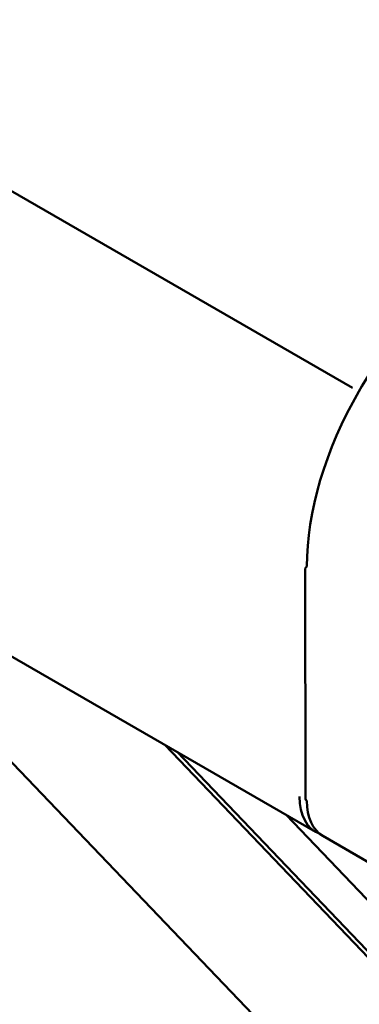
# Model space of a CAD drawing. Units: centimetres. Extents: x -75 to 30, y -21 to 21.
# Drawn here: x -66 to -64, y 0 to 4 of the extents above; entities that cross this region are included whole.
import ezdxf

# ---------------------------------------------------------------- set-up
doc = ezdxf.new("R2010")
doc.units = ezdxf.units.CM
doc.header["$MEASUREMENT"] = 0
doc.layers.add('layer 1', color=7, linetype='Continuous')

msp = doc.modelspace()

# ---------------------------------------------------------------- linework, layer by layer
at = {"layer": 'layer 1', "color": 250, "lineweight": 50}
for points in [[(-62.30498, 3.71196), (-62.30498, 3.71196), (-72.03477, 9.32676), (-72.03477, 9.32676)], [(-64.43627, 2.48142), (-64.43627, 2.48142), (-74.16606, 8.09622), (-74.16606, 8.09622)], [(-74.31069, 6.36356), (-74.31069, 6.36356), (-64.58091, 0.74877), (-64.58091, 0.74877)], [(-64.41215, 2.46744), (-64.41215, 2.46744), (-64.41215, 2.46744), (-64.41215, 2.46744)], [(-64.61499, 1.78439), (-64.61875, 1.78222), (-64.62085, 1.77929), (-64.62085, 1.77622)], [(-64.61499, 1.78439), (-64.61875, 1.78222), (-64.62085, 1.77929), (-64.62085, 1.77622)], [(-64.61499, 1.78439), (-64.61875, 1.78222), (-64.62085, 1.77929), (-64.62085, 1.77622)], [(-64.61499, 1.78439), (-64.61875, 1.78222), (-64.62085, 1.77929), (-64.62085, 1.77622)], [(-64.61499, 1.78439), (-64.61875, 1.78222), (-64.62085, 1.77929), (-64.62085, 1.77622)], [(-64.61499, 1.78439), (-64.61875, 1.78222), (-64.62085, 1.77929), (-64.62085, 1.77622)], [(-64.61499, 1.78439), (-64.61875, 1.78222), (-64.62085, 1.77929), (-64.62085, 1.77622)], [(-64.61499, 1.78439), (-64.61875, 1.78222), (-64.62085, 1.77929), (-64.62085, 1.77622)], [(-64.61499, 1.78439), (-64.61875, 1.78222), (-64.62085, 1.77929), (-64.62085, 1.77622)], [(-64.61499, 1.78439), (-64.61875, 1.78222), (-64.62085, 1.77929), (-64.62085, 1.77622)], [(-64.61499, 1.78439), (-64.61875, 1.78222), (-64.62085, 1.77929), (-64.62085, 1.77622)], [(-64.61499, 1.78439), (-64.61875, 1.78222), (-64.62085, 1.77929), (-64.62085, 1.77623)], [(-64.61499, 1.78439), (-64.61875, 1.78222), (-64.62085, 1.77929), (-64.62085, 1.77623)], [(-64.61499, 1.78439), (-64.61875, 1.78222), (-64.62085, 1.77929), (-64.62085, 1.77623)], [(-64.61499, 1.78439), (-64.61875, 1.78222), (-64.62085, 1.77929), (-64.62085, 1.77623)], [(-64.61499, 1.78439), (-64.61875, 1.78222), (-64.62085, 1.77929), (-64.62085, 1.77623)], [(-64.61499, 1.78439), (-64.61875, 1.78222), (-64.62085, 1.77929), (-64.62085, 1.77623)], [(-64.61499, 1.78439), (-64.61875, 1.78222), (-64.62085, 1.77929), (-64.62085, 1.77623)], [(-64.61499, 1.78439), (-64.61875, 1.78223), (-64.62085, 1.77929), (-64.62085, 1.77623)], [(-64.61499, 1.78439), (-64.61875, 1.78223), (-64.62085, 1.77929), (-64.62085, 1.77623)], [(-64.61499, 1.78439), (-64.61875, 1.78223), (-64.62085, 1.77929), (-64.62085, 1.77623)], [(-64.62085, 1.77622), (-64.62085, 1.77622), (-64.62085, 1.77623), (-64.62085, 1.77623)], [(-64.62085, 1.77622), (-64.62085, 1.77622), (-64.62067, 0.87797), (-64.62067, 0.87797)], [(-64.61499, 1.78439), (-64.61499, 1.78439), (-64.61499, 1.78439), (-64.61499, 1.78439)], [(-64.61499, 1.78439), (-64.61499, 1.78439), (-64.61499, 1.78439), (-64.61499, 1.78439)], [(-59.08778, -5.96649), (-59.08778, -5.96649), (-66.2469, 1.52059), (-66.2469, 1.52059)], [(-66.2469, 1.52059), (-66.2469, 1.52059), (-59.08778, -5.96649), (-59.08778, -5.96649)], [(-57.95101, -6.46094), (-57.95101, -6.46094), (-65.16994, 1.08868), (-65.16994, 1.08868)], [(-65.12096, 1.06042), (-65.12096, 1.06042), (-57.95653, -6.43222), (-57.95653, -6.43222)], [(-64.64309, 0.88613), (-64.64308, 0.8131), (-64.61485, 0.76016), (-64.5661, 0.74176)], [(-64.64309, 0.88613), (-64.64309, 0.88613), (-64.64309, 0.88613), (-64.64309, 0.88613)], [(-64.64309, 0.88613), (-64.64308, 0.8131), (-64.61485, 0.76016), (-64.5661, 0.74176)], [(-64.64309, 0.88613), (-64.64308, 0.8131), (-64.61485, 0.76016), (-64.5661, 0.74176)], [(-64.64309, 0.88613), (-64.64308, 0.8131), (-64.61485, 0.76016), (-64.5661, 0.74176)], [(-64.64309, 0.88613), (-64.64308, 0.8131), (-64.61485, 0.76016), (-64.5661, 0.74176)], [(-64.64309, 0.88613), (-64.64308, 0.8131), (-64.61485, 0.76016), (-64.5661, 0.74176)], [(-64.64309, 0.88613), (-64.64308, 0.8131), (-64.61485, 0.76016), (-64.5661, 0.74176)], [(-64.64309, 0.88613), (-64.64308, 0.8131), (-64.61485, 0.76016), (-64.5661, 0.74176)], [(-64.64309, 0.88613), (-64.64308, 0.8131), (-64.61485, 0.76016), (-64.5661, 0.74176)], [(-64.64309, 0.88613), (-64.64308, 0.8131), (-64.61485, 0.76016), (-64.5661, 0.74176)], [(-64.64309, 0.88613), (-64.64308, 0.8131), (-64.61485, 0.76016), (-64.5661, 0.74176)], [(-64.64309, 0.88613), (-64.64308, 0.8131), (-64.61485, 0.76016), (-64.5661, 0.74176)], [(-64.64309, 0.88613), (-64.64308, 0.8131), (-64.61485, 0.76016), (-64.5661, 0.74176)], [(-64.64309, 0.88613), (-64.64308, 0.8131), (-64.61485, 0.76016), (-64.5661, 0.74176)], [(-64.64309, 0.88613), (-64.64308, 0.8131), (-64.61485, 0.76016), (-64.5661, 0.74176)], [(-64.64309, 0.88613), (-64.64308, 0.8131), (-64.61485, 0.76016), (-64.5661, 0.74176)], [(-64.64309, 0.88613), (-64.64308, 0.8131), (-64.61485, 0.76016), (-64.5661, 0.74176)], [(-64.64309, 0.88613), (-64.64308, 0.8131), (-64.61485, 0.76016), (-64.5661, 0.74176)], [(-64.64309, 0.88613), (-64.64308, 0.8131), (-64.61485, 0.76016), (-64.5661, 0.74176)], [(-64.64309, 0.88613), (-64.64308, 0.8131), (-64.61485, 0.76016), (-64.5661, 0.74176)], [(-64.64309, 0.88613), (-64.64308, 0.8131), (-64.61485, 0.76016), (-64.5661, 0.74176)], [(-64.62067, 0.87797), (-64.62066, 0.87491), (-64.61856, 0.87197), (-64.61481, 0.86981)], [(-64.62067, 0.87797), (-64.62067, 0.87797), (-64.62067, 0.87797), (-64.62067, 0.87797)], [(-64.62067, 0.87797), (-64.62066, 0.87491), (-64.61856, 0.87197), (-64.61481, 0.86981)], [(-64.62067, 0.87797), (-64.62066, 0.87491), (-64.61856, 0.87197), (-64.61481, 0.86981)], [(-64.62067, 0.87797), (-64.62066, 0.87491), (-64.61856, 0.87197), (-64.61481, 0.86981)], [(-64.62067, 0.87797), (-64.62066, 0.87491), (-64.61856, 0.87197), (-64.61481, 0.86981)], [(-64.62067, 0.87797), (-64.62066, 0.87491), (-64.61856, 0.87197), (-64.61481, 0.86981)], [(-64.62067, 0.87797), (-64.62066, 0.87491), (-64.61856, 0.87197), (-64.61481, 0.86981)], [(-64.62067, 0.87797), (-64.62066, 0.87491), (-64.61856, 0.87197), (-64.61481, 0.86981)], [(-64.62067, 0.87797), (-64.62066, 0.87491), (-64.61856, 0.87197), (-64.61481, 0.86981)], [(-64.62067, 0.87797), (-64.62066, 0.87491), (-64.61856, 0.87197), (-64.61481, 0.86981)], [(-64.62067, 0.87797), (-64.62066, 0.87491), (-64.61856, 0.87197), (-64.61481, 0.86981)], [(-64.62067, 0.87797), (-64.62066, 0.87491), (-64.61856, 0.87197), (-64.61481, 0.86981)], [(-64.62067, 0.87797), (-64.62066, 0.87491), (-64.61856, 0.87197), (-64.61481, 0.86981)], [(-64.62067, 0.87797), (-64.62066, 0.87491), (-64.61856, 0.87197), (-64.61481, 0.86981)], [(-64.62067, 0.87797), (-64.62066, 0.87491), (-64.61856, 0.87197), (-64.61481, 0.86981)], [(-64.62067, 0.87797), (-64.62066, 0.87491), (-64.61856, 0.87197), (-64.61481, 0.86981)], [(-64.62067, 0.87797), (-64.62066, 0.87491), (-64.61856, 0.87197), (-64.61481, 0.86981)], [(-64.62067, 0.87797), (-64.62066, 0.87491), (-64.61856, 0.87197), (-64.61481, 0.86981)], [(-64.62067, 0.87797), (-64.62066, 0.87491), (-64.61856, 0.87197), (-64.61481, 0.86981)], [(-64.62067, 0.87797), (-64.62066, 0.87491), (-64.61856, 0.87198), (-64.61481, 0.86981)], [(-64.62067, 0.87797), (-64.62066, 0.87491), (-64.61856, 0.87198), (-64.61481, 0.86981)], [(-64.61481, 0.86981), (-64.61479, 0.80483), (-64.59243, 0.75542), (-64.55262, 0.73245)], [(-64.61481, 0.86981), (-64.61481, 0.86981), (-64.61481, 0.86981), (-64.61481, 0.86981)], [(-64.61481, 0.86981), (-64.61479, 0.80483), (-64.59243, 0.75542), (-64.55262, 0.73245)], [(-64.61481, 0.86981), (-64.61479, 0.80483), (-64.59243, 0.75542), (-64.55262, 0.73245)], [(-64.61481, 0.86981), (-64.61479, 0.80483), (-64.59243, 0.75542), (-64.55262, 0.73245)], [(-64.61481, 0.86981), (-64.61479, 0.80483), (-64.59243, 0.75542), (-64.55262, 0.73245)], [(-64.61481, 0.86981), (-64.61479, 0.80483), (-64.59243, 0.75542), (-64.55262, 0.73245)], [(-64.61481, 0.86981), (-64.61479, 0.80483), (-64.59243, 0.75542), (-64.55262, 0.73245)], [(-64.61481, 0.86981), (-64.61479, 0.80483), (-64.59243, 0.75542), (-64.55262, 0.73245)], [(-64.61481, 0.86981), (-64.61479, 0.80483), (-64.59243, 0.75542), (-64.55262, 0.73245)], [(-64.61481, 0.86981), (-64.61479, 0.80483), (-64.59243, 0.75542), (-64.55262, 0.73245)], [(-64.61481, 0.86981), (-64.61479, 0.80483), (-64.59243, 0.75542), (-64.55262, 0.73244)], [(-64.61481, 0.86981), (-64.61479, 0.80483), (-64.59243, 0.75541), (-64.55262, 0.73244)], [(-64.61481, 0.86981), (-64.61479, 0.80483), (-64.59243, 0.75541), (-64.55262, 0.73244)], [(-64.61481, 0.86981), (-64.61479, 0.80483), (-64.59243, 0.75541), (-64.55262, 0.73244)], [(-64.61481, 0.86981), (-64.61479, 0.80483), (-64.59243, 0.75541), (-64.55262, 0.73244)], [(-64.61481, 0.86981), (-64.61479, 0.80483), (-64.59243, 0.75541), (-64.55262, 0.73244)], [(-64.61481, 0.86981), (-64.61479, 0.80483), (-64.59243, 0.75541), (-64.55262, 0.73244)], [(-64.61481, 0.86981), (-64.61479, 0.80483), (-64.59243, 0.75541), (-64.55262, 0.73244)], [(-64.61481, 0.86981), (-64.61479, 0.80483), (-64.59243, 0.75541), (-64.55262, 0.73244)], [(-64.61481, 0.86981), (-64.61479, 0.80483), (-64.59243, 0.75541), (-64.55262, 0.73244)], [(-64.61481, 0.86981), (-64.61479, 0.80483), (-64.59243, 0.75541), (-64.55262, 0.73244)], [(-64.61481, 0.86981), (-64.61481, 0.86981), (-64.61481, 0.86981), (-64.61481, 0.86981)], [(-64.69614, 0.81526), (-64.69614, 0.81526), (-57.89157, -6.30102), (-57.89157, -6.30102)], [(-64.5661, 0.74176), (-64.5661, 0.74176), (-64.5661, 0.74176), (-64.5661, 0.74176)], [(-64.55262, 0.73245), (-64.55262, 0.73245), (-64.55262, 0.73244), (-64.55262, 0.73244)], [(-64.55262, 0.73244), (-64.55262, 0.73244), (-64.22735, 0.54474), (-64.22735, 0.54474)]]:
    msp.add_open_spline(points, degree=3, dxfattribs=at)
for points in [[(-63.9222, 2.98473), (-64.10598, 2.87863), (-64.28222, 2.69255), (-64.41215, 2.46744), (-64.41215, 2.46744), (-64.54207, 2.24233), (-64.61504, 1.99663), (-64.61499, 1.78439)], [(-63.9222, 2.98473), (-64.10598, 2.87863), (-64.28222, 2.69255), (-64.41215, 2.46744), (-64.41215, 2.46744), (-64.54207, 2.24233), (-64.61504, 1.99663), (-64.61499, 1.78439)], [(-63.9222, 2.98473), (-64.10598, 2.87863), (-64.28222, 2.69255), (-64.41215, 2.46744), (-64.41215, 2.46744), (-64.54207, 2.24233), (-64.61504, 1.99663), (-64.61499, 1.78439)], [(-63.9222, 2.98473), (-64.10598, 2.87863), (-64.28222, 2.69255), (-64.41215, 2.46744), (-64.41215, 2.46744), (-64.54207, 2.24233), (-64.61504, 1.99663), (-64.61499, 1.78439)], [(-63.9222, 2.98473), (-64.10598, 2.87863), (-64.28222, 2.69255), (-64.41215, 2.46744), (-64.41215, 2.46744), (-64.54207, 2.24233), (-64.61504, 1.99663), (-64.61499, 1.78439)], [(-63.9222, 2.98473), (-64.10598, 2.87863), (-64.28222, 2.69255), (-64.41215, 2.46744), (-64.41215, 2.46744), (-64.54207, 2.24233), (-64.61504, 1.99663), (-64.61499, 1.78439)], [(-63.9222, 2.98473), (-64.10598, 2.87863), (-64.28222, 2.69255), (-64.41215, 2.46744), (-64.41215, 2.46744), (-64.54207, 2.24233), (-64.61504, 1.99663), (-64.61499, 1.78439)], [(-63.9222, 2.98473), (-64.10598, 2.87863), (-64.28222, 2.69255), (-64.41215, 2.46744), (-64.41215, 2.46744), (-64.54207, 2.24233), (-64.61504, 1.99663), (-64.61499, 1.78439)], [(-63.9222, 2.98473), (-64.10598, 2.87863), (-64.28222, 2.69255), (-64.41215, 2.46744), (-64.41215, 2.46744), (-64.54207, 2.24233), (-64.61504, 1.99663), (-64.61499, 1.78439)], [(-63.9222, 2.98473), (-64.10598, 2.87862), (-64.28222, 2.69255), (-64.41215, 2.46744), (-64.41215, 2.46744), (-64.54207, 2.24233), (-64.61504, 1.99663), (-64.61499, 1.78439)], [(-63.9222, 2.98473), (-64.10598, 2.87862), (-64.28222, 2.69255), (-64.41215, 2.46744), (-64.41215, 2.46744), (-64.54207, 2.24233), (-64.61504, 1.99663), (-64.61499, 1.78439)], [(-63.9222, 2.98473), (-64.10598, 2.87862), (-64.28222, 2.69255), (-64.41215, 2.46744), (-64.41215, 2.46744), (-64.54207, 2.24233), (-64.61504, 1.99663), (-64.61499, 1.78439)], [(-63.9222, 2.98473), (-64.10598, 2.87862), (-64.28222, 2.69255), (-64.41215, 2.46744), (-64.41215, 2.46744), (-64.54207, 2.24233), (-64.61504, 1.99663), (-64.61499, 1.78439)], [(-63.9222, 2.98473), (-64.10598, 2.87862), (-64.28222, 2.69255), (-64.41215, 2.46744), (-64.41215, 2.46744), (-64.54207, 2.24233), (-64.61504, 1.99663), (-64.61499, 1.78439)], [(-63.9222, 2.98473), (-64.10598, 2.87862), (-64.28222, 2.69255), (-64.41215, 2.46744), (-64.41215, 2.46744), (-64.54207, 2.24233), (-64.61504, 1.99663), (-64.61499, 1.78439)], [(-63.9222, 2.98473), (-64.10598, 2.87862), (-64.28222, 2.69255), (-64.41215, 2.46744), (-64.41215, 2.46744), (-64.54207, 2.24233), (-64.61504, 1.99663), (-64.61499, 1.78439)], [(-63.9222, 2.98473), (-64.10598, 2.87862), (-64.28222, 2.69255), (-64.41215, 2.46744), (-64.41215, 2.46744), (-64.54207, 2.24233), (-64.61504, 1.99663), (-64.61499, 1.78439)], [(-63.9222, 2.98473), (-64.10598, 2.87862), (-64.28222, 2.69255), (-64.41215, 2.46744), (-64.41215, 2.46744), (-64.54207, 2.24233), (-64.61504, 1.99663), (-64.61499, 1.78439)], [(-63.9222, 2.98473), (-64.10598, 2.87862), (-64.28222, 2.69255), (-64.41215, 2.46744), (-64.41215, 2.46744), (-64.54207, 2.24233), (-64.61504, 1.99663), (-64.61499, 1.78439)], [(-63.9222, 2.98473), (-64.10598, 2.87862), (-64.28222, 2.69255), (-64.41215, 2.46744), (-64.41215, 2.46744), (-64.54207, 2.24233), (-64.61504, 1.99663), (-64.61499, 1.78439)], [(-63.9222, 2.98473), (-64.10598, 2.87862), (-64.28222, 2.69255), (-64.41215, 2.46744), (-64.41215, 2.46744), (-64.54207, 2.24233), (-64.61504, 1.99663), (-64.61499, 1.78439)]]:
    msp.add_open_spline(points, degree=3, knots=[0, 0, 0, 0, 0.3333333, 0.3333333, 0.3333333, 0.3333333, 1, 1, 1, 1], dxfattribs=at)

doc.saveas('drawing.dxf')
